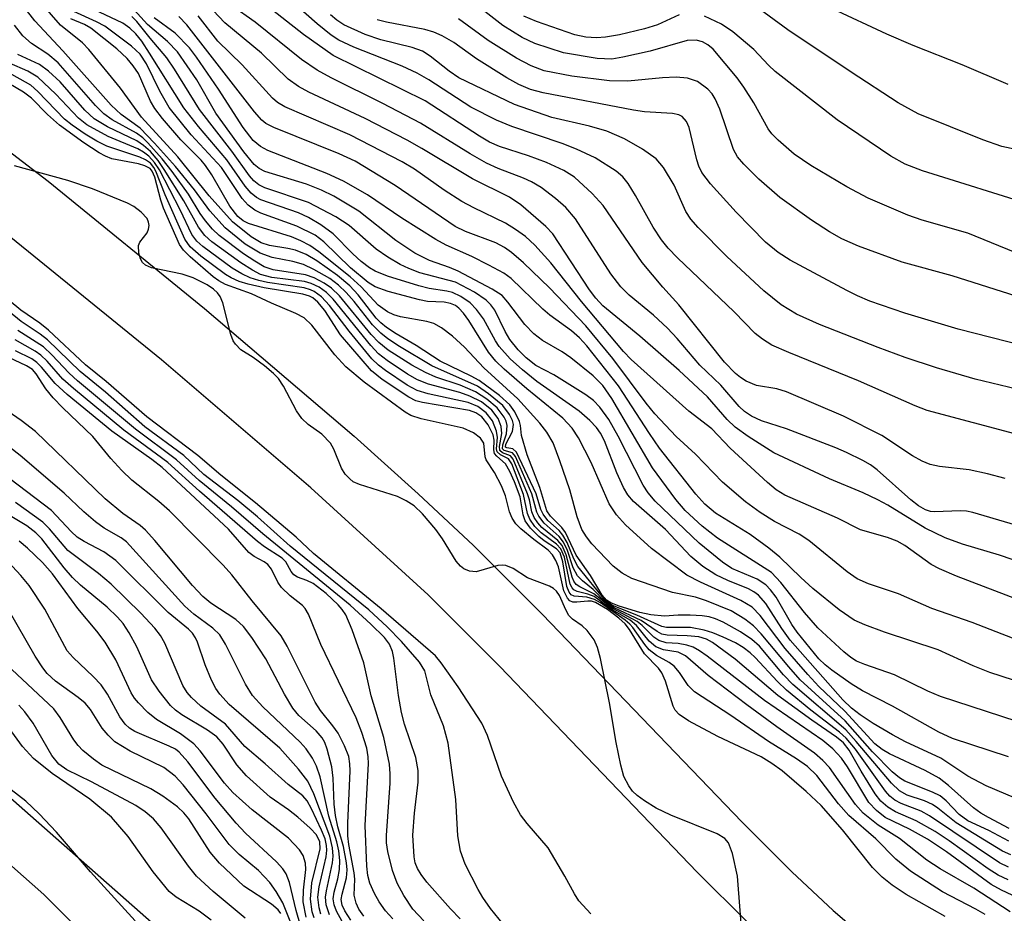
# Model space of a CAD drawing. Units: inches. Extents: x 1243762 to 1249762, y 477457 to 481457.
# Drawn here: x 1246449 to 1246571, y 479575 to 479686 of the extents above; entities that cross this region are included whole.
import ezdxf

# ---------------------------------------------------------------- set-up
doc = ezdxf.new("R2010")
doc.units = ezdxf.units.IN
doc.header["$MEASUREMENT"] = 0
for name, color, linetype in [('NTRL-Trees', 3, 'Continuous'), ('TRANS-Non Street Sidewalk', 7, 'Continuous'), ('Undefined', 1, 'Continuous')]:
    doc.layers.add(name, color=color, linetype=linetype)

msp = doc.modelspace()

# ---------------------------------------------------------------- linework, layer by layer
at = {"layer": 'NTRL-Trees'}
msp.add_lwpolyline([(1246842.18, 479297.72), (1246816.3, 479315.92), (1246810.38, 479320.09), (1246738.25, 479358.97), (1246685.23, 479380.28), (1246683.13, 479381.13), (1246618.5, 479416.87), (1246578.5, 479452.31), (1246546.25, 479488.28), (1246490.75, 479547.56), (1246476.35, 479564.37), (1246408.24, 479624.39), (1246387.73, 479638.73), (1246377.25, 479646.06), (1246321.13, 479679.94), (1246272.5, 479703.47), (1246227.25, 479734.09), (1246168.63, 479775.53)], dxfattribs=at)
at = {"layer": 'TRANS-Non Street Sidewalk'}
for points in [[(1246289.94, 479769.17), (1246344.01, 479738.74), (1246363.44, 479727.41), (1246379.4, 479717.35), (1246399.13, 479704.35), (1246419.13, 479690.71), (1246435.87, 479678.83), (1246452.37, 479666.21), (1246471.76, 479650.44), (1246490.31, 479634.56), (1246498.26, 479627.43), (1246505.13, 479621.01), (1246513.69, 479612.43), (1246538.42, 479586.69), (1246544.64, 479580.5), (1246549.73, 479575.69), (1246558.23, 479568.48), (1246569.6, 479559.63), (1246582.25, 479550.29)], [(1246577.37, 479543.54), (1246564.39, 479553.13), (1246552.72, 479562.22), (1246544.24, 479569.43), (1246539.12, 479574.24), (1246532.89, 479580.46), (1246508.38, 479605.98), (1246499.49, 479614.89), (1246484.95, 479628.17), (1246466.42, 479644.04), (1246447.06, 479659.79), (1246430.87, 479672.17), (1246414.42, 479683.85), (1246394.43, 479697.48), (1246375.02, 479710.27), (1246359.04, 479720.34), (1246339.61, 479731.68), (1246285.18, 479762.32)]]:
    msp.add_lwpolyline(points, dxfattribs=at)
at = {"layer": 'Undefined'}
for points, elevation in [([(1246578.73, 479616.96), (1246570.37, 479619.82), (1246565.78, 479621.17), (1246563.66, 479621.95), (1246561.16, 479623.14), (1246556.53, 479626), (1246555.27, 479626.69), (1246553.48, 479627.53), (1246549.3, 479629.28), (1246542.38, 479632.5), (1246539.21, 479634.52), (1246537.57, 479635.7), (1246536.58, 479636.66), (1246534.16, 479639.44), (1246530.64, 479642.73), (1246525.75, 479646.98), (1246521.18, 479650.75), (1246520.32, 479651.69), (1246519.53, 479652.74), (1246514.99, 479659.69), (1246514.09, 479660.62), (1246510.99, 479663.29), (1246509.58, 479664.23), (1246505.01, 479666.5), (1246498.73, 479670.29), (1246496.88, 479671.33), (1246491.7, 479674), (1246484.7, 479677.28), (1246483.42, 479677.96), (1246482.14, 479678.9), (1246478.81, 479682.1), (1246474.29, 479685.9), (1246466.5, 479694.14)], 184), ([(1246572.9, 479634.69), (1246561.39, 479637.77), (1246559.91, 479638.35), (1246552.89, 479641.44), (1246544.24, 479644.95), (1246542.14, 479645.89), (1246540.98, 479646.6), (1246540.09, 479647.33), (1246537.48, 479650), (1246530.45, 479656.72), (1246529.27, 479657.93), (1246528.46, 479658.93), (1246527.4, 479660.52), (1246525.22, 479664.46), (1246524.33, 479665.93), (1246523.64, 479666.76), (1246522.82, 479667.45), (1246520.22, 479669.12), (1246517.91, 479670.22), (1246516.12, 479670.92), (1246509.88, 479673.01), (1246507.97, 479673.8), (1246504.78, 479675.43), (1246499.58, 479678.81), (1246498.15, 479679.64), (1246496.3, 479680.5), (1246490.3, 479682.84), (1246488.43, 479683.72), (1246487.47, 479684.36), (1246485.73, 479685.75), (1246480.22, 479690.64)], 190), ([(1246571.77, 479582.6), (1246570.75, 479583.08), (1246565.02, 479586.57), (1246562.73, 479588.42), (1246562.07, 479588.86), (1246561.06, 479589.31), (1246558.94, 479590.02), (1246557.97, 479590.54), (1246557, 479591.49), (1246552.62, 479596.68), (1246551.3, 479598.12), (1246544.74, 479603.75), (1246543.6, 479604.94), (1246540.6, 479608.51), (1246539.66, 479609.34), (1246538.25, 479610.28), (1246536.12, 479611.51), (1246535.16, 479611.91), (1246534.35, 479612.14), (1246533.49, 479612.28), (1246532.01, 479612.38), (1246530.53, 479612.38), (1246528.82, 479612.25), (1246527.12, 479612.41), (1246525.78, 479612.7), (1246523.18, 479613.49), (1246522.17, 479613.89), (1246521.64, 479614.24), (1246521.11, 479614.85), (1246519.66, 479617.28), (1246517.88, 479619.8), (1246516.56, 479622.63), (1246516.09, 479623.23), (1246514.68, 479624.66), (1246514.23, 479625.31), (1246513.35, 479628.22), (1246511.8, 479632.25), (1246511.1, 479634.65), (1246510.97, 479635.89), (1246510.83, 479636.38), (1246510.25, 479637.58), (1246509.63, 479638.47), (1246508.37, 479639.61), (1246505.83, 479641.48), (1246504.84, 479642.03), (1246501, 479643.87), (1246498.03, 479645.82), (1246495.55, 479647.27), (1246494.32, 479648.08), (1246493.64, 479648.63), (1246493.06, 479649.24), (1246490.82, 479652.14), (1246489.79, 479653.23), (1246488.24, 479654.54), (1246485.68, 479656.33), (1246484.35, 479657.13), (1246483.05, 479657.65), (1246482.11, 479657.89), (1246479.81, 479658.26), (1246478.77, 479658.57), (1246477.55, 479659.33), (1246475.25, 479661.2), (1246472.33, 479664.41), (1246468.44, 479669.24), (1246463.93, 479674.18), (1246461.33, 479677.77), (1246457.42, 479682.57), (1246456.61, 479683.4), (1246453.91, 479685.6), (1246451.66, 479688.14)], 166), ([(1246574.69, 479588.65), (1246568.72, 479591.16), (1246566.44, 479592.36), (1246563.09, 479594.6), (1246558.73, 479596.64), (1246557.12, 479597.49), (1246554.72, 479598.9), (1246553.08, 479600), (1246552.04, 479600.81), (1246550.96, 479601.86), (1246544.42, 479609.24), (1246543.36, 479610.7), (1246541.38, 479613.82), (1246540.5, 479614.84), (1246539.92, 479615.27), (1246539.23, 479615.63), (1246536.68, 479616.66), (1246535.2, 479617.36), (1246533.58, 479618.39), (1246532.1, 479619.65), (1246528.94, 479622.98), (1246524.96, 479626.47), (1246524.28, 479627.31), (1246523.73, 479628.22), (1246522.93, 479630.03), (1246521.39, 479633.98), (1246520.89, 479634.97), (1246520.4, 479635.67), (1246519.58, 479636.51), (1246518.24, 479637.67), (1246512.99, 479641.37), (1246511.2, 479642.81), (1246509.68, 479644.18), (1246508.31, 479645.69), (1246507.84, 479646.42), (1246506.38, 479649.16), (1246505.5, 479650.32), (1246504.7, 479651.14), (1246503.54, 479651.93), (1246502.54, 479652.41), (1246501.84, 479652.59), (1246499.64, 479652.91), (1246498.33, 479653.22), (1246494.47, 479654.43), (1246492.92, 479655.06), (1246492.23, 479655.47), (1246491.19, 479656.27), (1246490.14, 479657.22), (1246487.7, 479659.68), (1246486.18, 479660.8), (1246484.65, 479661.71), (1246483.42, 479662.31), (1246478.74, 479663.92), (1246478.22, 479664.2), (1246477.53, 479664.74), (1246476.8, 479665.62), (1246474.52, 479668.86), (1246471.02, 479673.01), (1246469.21, 479675.35), (1246464.95, 479682.13), (1246463.97, 479683.6), (1246463.24, 479684.52), (1246462.48, 479685.23), (1246461.63, 479685.84), (1246456.64, 479688.18)], 172), ([(1246572.57, 479599.18), (1246563.06, 479602.26), (1246561.49, 479602.92), (1246557.36, 479604.94), (1246553.68, 479606.22), (1246552.66, 479606.66), (1246551.95, 479607.1), (1246551.06, 479607.82), (1246547.84, 479610.79), (1246546.18, 479612.7), (1246543.25, 479616.43), (1246542.1, 479617.66), (1246535.41, 479621.92), (1246533.49, 479623.4), (1246531.37, 479625.34), (1246530.24, 479626.7), (1246527.33, 479630.66), (1246522.31, 479639.24), (1246521.17, 479640.88), (1246519.98, 479642.05), (1246517.22, 479644.3), (1246516.12, 479645.04), (1246513.67, 479646.45), (1246512.61, 479647.26), (1246511.49, 479648.45), (1246509.4, 479651.21), (1246508.67, 479652.02), (1246507.45, 479652.83), (1246503.23, 479655.05), (1246502.17, 479655.51), (1246499.67, 479656.39), (1246497.87, 479657.28), (1246495.49, 479658.88), (1246490.92, 479662.51), (1246487.8, 479664.38), (1246486.27, 479665.13), (1246484.42, 479665.86), (1246479.25, 479667.44), (1246478.54, 479667.8), (1246477.94, 479668.29), (1246476.64, 479669.86), (1246473.17, 479674.68), (1246470.8, 479678.81), (1246468.4, 479682.28), (1246467.15, 479683.58), (1246464.7, 479685.66), (1246461.78, 479688.92)], 176), ([(1246576.35, 479622.39), (1246567.09, 479625.12), (1246566.28, 479625.28), (1246565.49, 479625.32), (1246562.36, 479625.17), (1246561.84, 479625.24), (1246561.19, 479625.44), (1246560.33, 479625.95), (1246559.39, 479626.69), (1246555.21, 479630.39), (1246554.36, 479631), (1246553.42, 479631.57), (1246551.41, 479632.57), (1246550.07, 479633.14), (1246543.95, 479635.47), (1246540.87, 479636.5), (1246539.63, 479637.07), (1246538.74, 479637.65), (1246538.09, 479638.25), (1246535.8, 479640.9), (1246533.19, 479643.39), (1246530.41, 479646.69), (1246529.18, 479647.97), (1246527.44, 479649.61), (1246524.44, 479652.09), (1246523.41, 479653.12), (1246522.17, 479654.73), (1246517.8, 479661.57), (1246516.57, 479662.97), (1246515.32, 479664.06), (1246513.51, 479665.43), (1246512.33, 479666.16), (1246511.33, 479666.62), (1246508.2, 479667.8), (1246506.76, 479668.46), (1246504.73, 479669.61), (1246498.57, 479673.44), (1246493.89, 479675.87), (1246487.48, 479679.06), (1246485.75, 479680.01), (1246483.81, 479681.34), (1246478.05, 479685.97), (1246475.12, 479688.03)], 186), ([(1246571.09, 479629.31), (1246568.91, 479629.92), (1246566.63, 479630.39), (1246562.92, 479630.81), (1246561.77, 479631.05), (1246560.78, 479631.47), (1246559.59, 479632.14), (1246555.77, 479634.65), (1246551.03, 479637.05), (1246543.97, 479640.09), (1246542.75, 479640.44), (1246540.22, 479640.85), (1246538.96, 479641.4), (1246538.26, 479641.84), (1246537.63, 479642.35), (1246536.28, 479643.76), (1246530.6, 479650.89), (1246528.6, 479653.09), (1246526.05, 479656.15), (1246521.23, 479663.22), (1246519.86, 479664.7), (1246517.66, 479666.72), (1246516.33, 479667.56), (1246514.2, 479668.53), (1246511.95, 479669.36), (1246508.37, 479670.53), (1246507.11, 479671.07), (1246505.88, 479671.8), (1246499.15, 479676.21), (1246487.74, 479681.84), (1246484.05, 479684.45), (1246479.25, 479688.18)], 188), ([(1246572.33, 479657.37), (1246566.45, 479659.77), (1246560.79, 479661.39), (1246559, 479661.99), (1246554.09, 479664.13), (1246551.46, 479665.54), (1246546.98, 479668.16), (1246544.92, 479669.59), (1246542.91, 479671.32), (1246542.15, 479672.09), (1246541.67, 479672.72), (1246539.89, 479675.93), (1246538.68, 479677.88), (1246537.85, 479679.05), (1246534.85, 479682.61), (1246534.22, 479683.15), (1246533.53, 479683.54), (1246532.75, 479683.73), (1246531.62, 479683.67), (1246527.06, 479682.38), (1246523.67, 479681.6), (1246522.31, 479681.39), (1246520.45, 479681.47), (1246516.31, 479682.15), (1246512.73, 479683.32), (1246511.18, 479684.04), (1246508.78, 479685.54), (1246504.67, 479688.76)], 198), ([(1246572.8, 479670.08), (1246570.66, 479670.53), (1246568.3, 479671.35), (1246560.28, 479674.6), (1246557.82, 479675.93), (1246551.96, 479679.75), (1246544.11, 479685.03), (1246539.5, 479688.39)], 202), ([(1246571.49, 479581.1), (1246570.37, 479581.64), (1246561.69, 479587.47), (1246560.65, 479588.03), (1246558.18, 479588.97), (1246557.38, 479589.42), (1246556.79, 479589.9), (1246556.24, 479590.51), (1246552.52, 479595.75), (1246551.36, 479597.11), (1246550.53, 479597.85), (1246546.97, 479600.58), (1246543.97, 479603.04), (1246542.84, 479604.12), (1246540.09, 479607.1), (1246539.46, 479607.7), (1246538.57, 479608.36), (1246537.63, 479608.91), (1246536.12, 479609.63), (1246534.84, 479610.17), (1246533.74, 479610.51), (1246532.05, 479610.83), (1246529.09, 479610.83), (1246528.5, 479610.94), (1246525.38, 479612.38), (1246522.39, 479613.58), (1246521.49, 479614.18), (1246518.09, 479618.41), (1246517.58, 479619.35), (1246516.75, 479621.4), (1246516.23, 479622.3), (1246515.74, 479622.86), (1246514.36, 479624.13), (1246513.76, 479624.89), (1246513.49, 479625.49), (1246512.89, 479627.43), (1246510.47, 479632.61), (1246510.01, 479632.99), (1246509.26, 479633.11), (1246509.09, 479633.22), (1246509.14, 479633.57), (1246509.96, 479635.15), (1246510.08, 479636.01), (1246509.96, 479636.52), (1246509.61, 479637.26), (1246508.77, 479638.38), (1246507.01, 479639.82), (1246505.61, 479640.78), (1246499.98, 479643.31), (1246495.94, 479645.71), (1246494.51, 479646.66), (1246493.63, 479647.35), (1246492.6, 479648.39), (1246490.31, 479651.31), (1246489.33, 479652.43), (1246488.38, 479653.32), (1246487.3, 479654.13), (1246485.33, 479655.28), (1246484.06, 479655.88), (1246482.7, 479656.27), (1246480.17, 479656.77), (1246478.65, 479657.3), (1246476.81, 479658.42), (1246474.31, 479660.44), (1246472.4, 479662.55), (1246470.51, 479665.14), (1246468.15, 479668.05), (1246465.56, 479670.96), (1246463.77, 479672.8), (1246461.44, 479674.51), (1246460.16, 479675.67), (1246454.19, 479682.39), (1246450.72, 479686.14), (1246449.39, 479687.83)], 164), ([(1246571.58, 479585.9), (1246569.01, 479587.24), (1246568.06, 479587.8), (1246567.15, 479588.46), (1246564.06, 479591.24), (1246562.89, 479592.12), (1246561.15, 479593.09), (1246556.75, 479595.13), (1246555.82, 479595.69), (1246554.91, 479596.4), (1246551.18, 479600.43), (1246547.99, 479603.51), (1246546.6, 479604.98), (1246543.8, 479608.24), (1246540.68, 479612.34), (1246539.69, 479613.34), (1246538.28, 479614.19), (1246533.28, 479616.44), (1246531.58, 479617.33), (1246527.23, 479620.64), (1246524, 479623.57), (1246522.87, 479624.81), (1246521.96, 479626.16), (1246519.73, 479631.31), (1246518.14, 479634.39), (1246517.37, 479635.59), (1246516.21, 479636.8), (1246511.74, 479640.46), (1246508.93, 479642.9), (1246507.9, 479643.89), (1246507.01, 479645.02), (1246504.56, 479648.92), (1246503.88, 479649.85), (1246503.31, 479650.47), (1246502.9, 479650.78), (1246502.29, 479651.06), (1246501.51, 479651.19), (1246499.42, 479651.31), (1246498.43, 479651.48), (1246494.54, 479652.53), (1246492.93, 479653.1), (1246492.06, 479653.65), (1246489.86, 479655.48), (1246486.56, 479658.69), (1246485.47, 479659.52), (1246483.2, 479660.66), (1246478.73, 479662.24), (1246478.02, 479662.61), (1246477.19, 479663.24), (1246476.45, 479664.08), (1246473.85, 479667.91), (1246470.12, 479671.97), (1246467.37, 479675.38), (1246466.2, 479677.39), (1246464.58, 479680.81), (1246463.79, 479681.98), (1246462.7, 479682.97), (1246459.38, 479685.46), (1246458.37, 479686.02), (1246455.55, 479687.27)], 170), ([(1246571.5, 479594.77), (1246564.55, 479597.04), (1246562.85, 479597.85), (1246557.1, 479601.07), (1246553.4, 479602.99), (1246551.98, 479603.85), (1246549.58, 479605.53), (1246548.75, 479606.19), (1246547.99, 479606.95), (1246545.28, 479610.27), (1246544.64, 479611.22), (1246542.69, 479614.58), (1246541.98, 479615.51), (1246541.38, 479616.14), (1246540.34, 479616.83), (1246537.19, 479618.16), (1246536.03, 479618.94), (1246533.13, 479621.31), (1246527.68, 479626.53), (1246526.8, 479627.54), (1246526.17, 479628.51), (1246523.08, 479634.59), (1246521.9, 479636.63), (1246520.82, 479638.17), (1246520, 479639), (1246519.07, 479639.7), (1246515.11, 479642.17), (1246512.87, 479643.36), (1246511.68, 479644.28), (1246510.69, 479645.29), (1246509.63, 479646.59), (1246509.05, 479647.55), (1246507.77, 479650.21), (1246507.28, 479650.88), (1246506.7, 479651.46), (1246505.24, 479652.44), (1246502.88, 479653.68), (1246498.48, 479654.87), (1246497.12, 479655.37), (1246496.04, 479655.87), (1246494.52, 479656.79), (1246493.05, 479657.8), (1246489.69, 479660.73), (1246488.05, 479661.82), (1246484.68, 479663.6), (1246479.25, 479665.41), (1246478.48, 479665.77), (1246477.87, 479666.26), (1246477.33, 479666.89), (1246475.13, 479669.95), (1246471.15, 479675.13), (1246468.05, 479680.12), (1246467.08, 479681.55), (1246465, 479683.97), (1246463.36, 479686.04), (1246462.76, 479686.67)], 174), ([(1246582.19, 479605.54), (1246567, 479611.46), (1246562, 479613.17), (1246557.86, 479615.02), (1246554.14, 479616.26), (1246552.72, 479616.89), (1246551.47, 479617.74), (1246546.73, 479621.61), (1246545.52, 479622.42), (1246542.46, 479624), (1246540.71, 479625.09), (1246538.88, 479626.44), (1246536, 479628.85), (1246532.69, 479632.33), (1246530.28, 479634.54), (1246527.61, 479637.35), (1246526.53, 479638.69), (1246522.42, 479644.23), (1246519.05, 479648.26), (1246514.54, 479652.98), (1246511.34, 479656.11), (1246509.85, 479657.36), (1246508.96, 479657.99), (1246507.88, 479658.58), (1246504.15, 479660), (1246502.84, 479660.61), (1246495.42, 479665.7), (1246490.43, 479668.71), (1246488.45, 479669.62), (1246480.37, 479672.88), (1246479.37, 479673.4), (1246478.86, 479673.81), (1246477.98, 479674.82), (1246469.56, 479685.63), (1246468.57, 479686.67)], 180), ([(1246573.14, 479614.1), (1246565.06, 479617.2), (1246562.94, 479618.1), (1246561.92, 479618.63), (1246558.64, 479620.99), (1246557.7, 479621.54), (1246556.48, 479622.02), (1246553.15, 479622.96), (1246550.27, 479624.38), (1246543.75, 479627.25), (1246542.69, 479627.92), (1246541.6, 479628.83), (1246536.95, 479633.09), (1246534.69, 479635.5), (1246531.84, 479637.67), (1246524.69, 479644.08), (1246523.75, 479645.08), (1246518.52, 479651.28), (1246514.72, 479656.09), (1246512.75, 479658.3), (1246511.57, 479659.37), (1246510.36, 479660.24), (1246509.11, 479661), (1246505.16, 479662.91), (1246503.7, 479663.71), (1246501.51, 479665.11), (1246497.83, 479667.7), (1246496.27, 479668.62), (1246489.8, 479671.97), (1246481.72, 479675.47), (1246480.83, 479676.01), (1246480.21, 479676.54), (1246476.44, 479680.65), (1246473.4, 479683.62), (1246470.99, 479686.73)], 182), ([(1246573.57, 479640.16), (1246567.37, 479641.66), (1246562.58, 479643.04), (1246558.68, 479644.33), (1246555.32, 479645.57), (1246548.04, 479648.42), (1246545.2, 479649.73), (1246543.29, 479650.89), (1246541.14, 479652.61), (1246536.55, 479656.88), (1246533, 479660.47), (1246532.09, 479661.52), (1246531.48, 479662.45), (1246530.03, 479665.75), (1246528.69, 479667.93), (1246527.77, 479669), (1246526.11, 479670.18), (1246523.87, 479671.5), (1246521.67, 479672.45), (1246519.52, 479673.07), (1246514.86, 479674.13), (1246510.21, 479675.76), (1246503.33, 479679.07), (1246502.09, 479679.9), (1246499.77, 479681.74), (1246498.81, 479682.35), (1246497.53, 479682.83), (1246493.65, 479683.75), (1246491.68, 479684.44), (1246489.05, 479685.62), (1246488.16, 479686.21), (1246487.38, 479686.87)], 192), ([(1246530.65, 479686.89), (1246527.97, 479685.65), (1246526.36, 479685.12), (1246523.26, 479684.39), (1246521.51, 479684.1), (1246520.37, 479684.01), (1246519.06, 479684.1), (1246517.69, 479684.41), (1246512.94, 479686.04), (1246511.38, 479686.72)], 200), ([(1246574.85, 479663.12), (1246560.83, 479667.51), (1246558.66, 479668.32), (1246556.92, 479669.32), (1246550.23, 479673.86), (1246542.56, 479679.83), (1246541.73, 479680.61), (1246539.91, 479682.56), (1246537.3, 479684.75), (1246535.9, 479685.72), (1246533.8, 479686.69)], 200), ([(1246571.47, 479678.22), (1246565.75, 479680.68), (1246559.69, 479683.06), (1246556.41, 479684.47), (1246549.67, 479687.63)], 204), ([(1246571.46, 479579.5), (1246570.23, 479580.08), (1246568.99, 479580.87), (1246564.13, 479584.37), (1246562.4, 479585.53), (1246560.05, 479586.84), (1246557.46, 479587.94), (1246556.53, 479588.51), (1246555.67, 479589.27), (1246554.95, 479590.19), (1246553.23, 479592.98), (1246551.75, 479595.59), (1246551.04, 479596.51), (1246550.17, 479597.23), (1246547.11, 479599.31), (1246542.9, 479602.41), (1246537.57, 479606.88), (1246534.77, 479608.97), (1246534.02, 479609.38), (1246533.07, 479609.66), (1246531.64, 479609.8), (1246529.16, 479609.86), (1246528.48, 479610.01), (1246527.9, 479610.33), (1246525.94, 479611.71), (1246522.59, 479613.28), (1246521.52, 479613.98), (1246519.97, 479615.53), (1246518.64, 479616.63), (1246518.05, 479617.25), (1246517.51, 479618.22), (1246516.81, 479620.37), (1246516.31, 479621.41), (1246515.74, 479622.14), (1246513.88, 479623.79), (1246513.22, 479624.66), (1246513, 479625.15), (1246512.37, 479627.41), (1246510.33, 479632.06), (1246509.96, 479632.51), (1246508.95, 479632.81), (1246508.74, 479633), (1246508.75, 479633.5), (1246509.24, 479634.87), (1246509.3, 479635.9), (1246509.17, 479636.42), (1246508.94, 479636.94), (1246508.08, 479638.09), (1246506.79, 479639.16), (1246505.37, 479640.08), (1246503.47, 479640.9), (1246500.45, 479641.92), (1246499.17, 479642.46), (1246497.47, 479643.38), (1246494.56, 479645.25), (1246493.4, 479646.19), (1246492.45, 479647.18), (1246488.52, 479652.01), (1246487.53, 479652.93), (1246486.61, 479653.58), (1246485.35, 479654.24), (1246484.28, 479654.62), (1246480.29, 479655.24), (1246479.16, 479655.61), (1246477.99, 479656.28), (1246476.61, 479657.19), (1246473.59, 479659.47), (1246472.75, 479660.27), (1246471.87, 479661.32), (1246471.23, 479662.22), (1246469.79, 479664.6), (1246467.73, 479667.44), (1246466.51, 479669.02), (1246464.74, 479671), (1246464.11, 479671.61), (1246463.33, 479672.2), (1246460.31, 479673.85), (1246459.25, 479674.59), (1246458.23, 479675.63), (1246453.61, 479680.91), (1246452.31, 479682), (1246450.28, 479683.32), (1246449.21, 479684.28), (1246448.18, 479685.6)], 162), ([(1246571.55, 479584.31), (1246569.05, 479585.62), (1246566.47, 479586.84), (1246565.38, 479587.61), (1246563.78, 479589.31), (1246563.04, 479589.92), (1246562.08, 479590.41), (1246558.65, 479591.76), (1246557.96, 479592.18), (1246557.08, 479592.9), (1246554.62, 479595.39), (1246551.23, 479599.24), (1246545.67, 479604.35), (1246544.23, 479605.96), (1246540.83, 479610.06), (1246539.87, 479611.02), (1246538.8, 479611.87), (1246537.11, 479612.9), (1246534.04, 479614.15), (1246532.66, 479614.59), (1246529.82, 479615.19), (1246524.77, 479616.91), (1246523.56, 479617.56), (1246522.46, 479618.44), (1246519.79, 479621.21), (1246519.13, 479622.08), (1246518.58, 479623.01), (1246517.97, 479624.55), (1246517.1, 479627.92), (1246515.85, 479631.53), (1246515, 479633.75), (1246514.24, 479635.08), (1246513.34, 479636.19), (1246510.61, 479639.2), (1246506.42, 479643.07), (1246504.02, 479645.63), (1246502.53, 479646.99), (1246501.17, 479648.02), (1246500.2, 479648.57), (1246499.36, 479648.81), (1246496.06, 479649.37), (1246495.24, 479649.62), (1246494.47, 479650), (1246493.31, 479650.83), (1246491.19, 479653.12), (1246489.83, 479654.37), (1246485.95, 479657.45), (1246484.84, 479658.23), (1246483.72, 479658.84), (1246482.56, 479659.31), (1246477.23, 479660.96), (1246476.56, 479661.31), (1246475.91, 479661.83), (1246474.92, 479663.11), (1246472.65, 479667), (1246471.89, 479668.16), (1246471.33, 479668.82), (1246468.81, 479671.34), (1246466.54, 479673.99), (1246465.58, 479675.23), (1246465.04, 479676.17), (1246463.55, 479679.58), (1246462.9, 479680.54), (1246462.17, 479681.44), (1246460.9, 479682.66), (1246457.64, 479685.22), (1246456.89, 479685.68), (1246455.16, 479686.39)], 168), ([(1246576.46, 479602.87), (1246569.18, 479605.24), (1246567.1, 479606.09), (1246562.77, 479608.04), (1246556.1, 479610.25), (1246553.66, 479611.17), (1246552.34, 479611.76), (1246550.51, 479613.03), (1246547.24, 479615.68), (1246545.74, 479617.03), (1246543.12, 479619.57), (1246541.76, 479620.69), (1246539.46, 479622.37), (1246535.17, 479625.04), (1246533.84, 479626.12), (1246532.73, 479627.36), (1246528.22, 479633.08), (1246526.95, 479634.9), (1246523.12, 479640.83), (1246519.19, 479645.78), (1246518.26, 479646.78), (1246517.29, 479647.67), (1246514.61, 479649.58), (1246513.72, 479650.33), (1246509.81, 479654.15), (1246508.88, 479654.81), (1246507.05, 479655.8), (1246504.92, 479656.87), (1246501.72, 479658.29), (1246500.45, 479658.97), (1246496.24, 479661.62), (1246491.96, 479664.54), (1246488.99, 479666.22), (1246486.92, 479667.19), (1246479.63, 479670.05), (1246478.71, 479670.52), (1246477.8, 479671.26), (1246476.54, 479672.9), (1246473.51, 479677.65), (1246470.78, 479681.61), (1246469.89, 479682.77), (1246468.13, 479684.58), (1246465.53, 479686.49)], 178), ([(1246573.37, 479645.81), (1246565.26, 479647.87), (1246558.65, 479649.86), (1246554.28, 479651.33), (1246552.75, 479651.99), (1246551.44, 479652.64), (1246544.4, 479656.44), (1246542.91, 479657.37), (1246541.37, 479658.67), (1246537.72, 479662.37), (1246534.51, 479665.91), (1246533.46, 479667.32), (1246533.09, 479668.09), (1246532.83, 479668.89), (1246531.9, 479672.89), (1246531.57, 479673.65), (1246531, 479674.26), (1246530.59, 479674.46), (1246529.83, 479674.63), (1246526.35, 479674.85), (1246524.96, 479675.03), (1246513.77, 479677.19), (1246512.2, 479677.59), (1246510.75, 479678.21), (1246509.25, 479679.05), (1246505.49, 479681.43), (1246502.7, 479683.43), (1246501.23, 479684.25), (1246500.19, 479684.71), (1246499.1, 479685.05), (1246494.34, 479685.96), (1246493.19, 479686.27)], 194), ([(1246572.47, 479651.96), (1246564.53, 479654.47), (1246558.3, 479656.17), (1246552.9, 479658.15), (1246550.82, 479659.09), (1246549.31, 479659.95), (1246547.07, 479661.38), (1246543.15, 479664.2), (1246540.53, 479666.46), (1246538.65, 479668.32), (1246537.9, 479669.23), (1246537.39, 479670.16), (1246535.68, 479675.15), (1246535.12, 479676.46), (1246534.72, 479677.06), (1246534.2, 479677.64), (1246532.92, 479678.58), (1246531.67, 479679), (1246530.28, 479679.12), (1246528.58, 479679.04), (1246524.27, 479678.62), (1246522.01, 479678.67), (1246517.32, 479679.27), (1246513.9, 479679.94), (1246512.27, 479680.53), (1246510.47, 479681.51), (1246506.96, 479683.7), (1246503.27, 479686.37)], 196), ([(1246573.26, 479576.97), (1246570.63, 479578.21), (1246569.35, 479578.93), (1246563.79, 479583), (1246561.47, 479584.54), (1246559.2, 479585.82), (1246556.18, 479587.25), (1246555.11, 479588.1), (1246554.17, 479589.1), (1246551.53, 479593.52), (1246550.77, 479594.61), (1246549.72, 479595.76), (1246548.47, 479596.79), (1246541.21, 479601.75), (1246534.13, 479607.29), (1246533.18, 479607.95), (1246532.4, 479608.37), (1246531.61, 479608.64), (1246530.52, 479608.83), (1246529.02, 479608.93), (1246528.13, 479609.21), (1246527.5, 479609.64), (1246526.06, 479611.07), (1246525.42, 479611.57), (1246522.34, 479613.23), (1246520.04, 479615.01), (1246518.3, 479615.88), (1246517.87, 479616.18), (1246517.56, 479616.58), (1246517.35, 479617.07), (1246516.64, 479619.84), (1246516.11, 479621.01), (1246515.58, 479621.62), (1246513.62, 479623.25), (1246513.09, 479623.84), (1246512.65, 479624.47), (1246512.38, 479625.19), (1246512.08, 479626.66), (1246511.84, 479627.42), (1246510.04, 479631.73), (1246509.73, 479632.13), (1246508.74, 479632.51), (1246508.4, 479632.81), (1246508.35, 479633.28), (1246508.65, 479634.91), (1246508.56, 479635.76), (1246508.17, 479636.77), (1246507.39, 479637.8), (1246506.12, 479638.82), (1246504.69, 479639.55), (1246503.42, 479639.99), (1246499.56, 479641.02), (1246498.2, 479641.58), (1246496.96, 479642.28), (1246494.41, 479643.97), (1246493.36, 479644.8), (1246492.39, 479645.82), (1246487.71, 479651.59), (1246486.89, 479652.4), (1246485.98, 479653.06), (1246485, 479653.53), (1246484.17, 479653.77), (1246480.11, 479654.29), (1246478.7, 479654.66), (1246477.7, 479655.17), (1246476.26, 479656.08), (1246472.67, 479658.7), (1246471.79, 479659.5), (1246471, 479660.5), (1246469.21, 479663.79), (1246466.77, 479667.68), (1246465.99, 479668.79), (1246465.04, 479669.9), (1246464.21, 479670.66), (1246463.36, 479671.23), (1246459.73, 479672.97), (1246458.06, 479673.97), (1246456.91, 479675.02), (1246453.86, 479678.56), (1246452.42, 479679.89), (1246451.28, 479680.7), (1246448.6, 479681.93)], 160), ([(1246571.72, 479575.56), (1246567.2, 479578.48), (1246563.01, 479580.89), (1246561.35, 479581.94), (1246557.96, 479584.66), (1246555.32, 479586.31), (1246553.48, 479587.8), (1246552.53, 479588.88), (1246549.28, 479593.46), (1246548.47, 479594.33), (1246547.44, 479595.22), (1246542.74, 479598.5), (1246539.02, 479601.22), (1246534.23, 479604.86), (1246531.41, 479607.31), (1246530.5, 479607.77), (1246528.72, 479608.04), (1246527.75, 479608.44), (1246526.94, 479609.14), (1246525.35, 479611.07), (1246524.55, 479611.72), (1246522.42, 479612.99), (1246520.08, 479614.66), (1246519.3, 479614.97), (1246517.98, 479615.31), (1246517.58, 479615.5), (1246517.35, 479615.75), (1246517.13, 479616.21), (1246516.4, 479619.57), (1246515.96, 479620.59), (1246515.41, 479621.17), (1246513.52, 479622.58), (1246512.74, 479623.38), (1246512.11, 479624.26), (1246511.83, 479624.98), (1246511.34, 479627.35), (1246509.87, 479631.15), (1246509.48, 479631.76), (1246508.49, 479632.25), (1246508.08, 479632.62), (1246507.99, 479633), (1246508.12, 479634.41), (1246507.99, 479635.21), (1246507.47, 479636.5), (1246506.7, 479637.49), (1246505.67, 479638.25), (1246504.46, 479638.75), (1246499.5, 479639.82), (1246498.13, 479640.26), (1246496.88, 479640.92), (1246494.22, 479642.71), (1246493.34, 479643.38), (1246492.52, 479644.17), (1246489.71, 479647.6), (1246487.28, 479650.79), (1246486.26, 479651.88), (1246485.38, 479652.53), (1246484.9, 479652.75), (1246484.11, 479652.97), (1246479.56, 479653.65), (1246478.48, 479653.9), (1246477.44, 479654.24), (1246476.41, 479654.72), (1246475.18, 479655.45), (1246471.56, 479658.11), (1246470.81, 479658.79), (1246470.2, 479659.59), (1246468.75, 479662.68), (1246466.16, 479667.64), (1246465.57, 479668.55), (1246464.87, 479669.33), (1246464.21, 479669.82), (1246463.47, 479670.23), (1246459.8, 479671.76), (1246457.18, 479673.2), (1246456.11, 479674.05), (1246453.33, 479677.02), (1246451.08, 479679.14), (1246449.83, 479679.87), (1246447.56, 479680.89)], 158), ([(1246568.62, 479575.19), (1246567.46, 479575.88), (1246563.33, 479578.02), (1246559.36, 479580.58), (1246557.54, 479582.09), (1246555.06, 479584.61), (1246551.69, 479587.49), (1246550.42, 479588.94), (1246547.74, 479592.45), (1246546.58, 479593.58), (1246545.21, 479594.54), (1246541.73, 479596.68), (1246537.06, 479599.89), (1246532.53, 479602.84), (1246531.74, 479603.62), (1246530.69, 479605.25), (1246530.01, 479606.02), (1246529.41, 479606.49), (1246527.83, 479607.34), (1246526.93, 479608.04), (1246526.38, 479608.7), (1246524.91, 479610.84), (1246524.53, 479611.26), (1246523.94, 479611.75), (1246520.89, 479613.89), (1246520.15, 479614.32), (1246519.18, 479614.59), (1246517.62, 479614.7), (1246517.24, 479614.9), (1246516.98, 479615.23), (1246516.71, 479615.91), (1246516.22, 479618.96), (1246515.86, 479620.1), (1246515.43, 479620.61), (1246513.88, 479621.57), (1246513.22, 479622.12), (1246512.22, 479623.15), (1246511.55, 479624.06), (1246511.28, 479624.83), (1246510.91, 479627.04), (1246510.23, 479628.91), (1246509.65, 479630.21), (1246509.1, 479631.15), (1246508.03, 479632.09), (1246507.75, 479632.43), (1246507.66, 479632.87), (1246507.7, 479634.07), (1246507.56, 479634.75), (1246506.95, 479635.99), (1246506.16, 479636.99), (1246505.42, 479637.48), (1246504.62, 479637.75), (1246498.82, 479638.76), (1246497.98, 479638.98), (1246497.09, 479639.4), (1246493.79, 479641.61), (1246492.48, 479642.69), (1246488.65, 479647.16), (1246486.69, 479650.18), (1246485.81, 479651.22), (1246485.21, 479651.73), (1246484.78, 479651.96), (1246483.97, 479652.19), (1246479.16, 479653), (1246477.17, 479653.46), (1246476.06, 479653.79), (1246475.07, 479654.23), (1246474.35, 479654.65), (1246471.3, 479656.93), (1246469.99, 479658.07), (1246469.33, 479659.02), (1246466.87, 479664.53), (1246465.73, 479667.45), (1246465.47, 479667.93), (1246465.05, 479668.45), (1246464.45, 479668.88), (1246463.73, 479669.21), (1246459.66, 479670.58), (1246458.41, 479671.2), (1246456.97, 479672.07), (1246455.35, 479673.18), (1246454.41, 479673.94), (1246451.1, 479677.36), (1246450.22, 479678.13), (1246447.21, 479679.84)], 156), ([(1246563.64, 479574.94), (1246558.82, 479577.69), (1246557.05, 479578.83), (1246555.81, 479579.85), (1246554.64, 479581.05), (1246550.92, 479585.72), (1246548.26, 479588.75), (1246546.38, 479590.49), (1246543.42, 479593.04), (1246542.14, 479593.97), (1246540.81, 479594.77), (1246535.46, 479597.3), (1246531.82, 479599.24), (1246530.63, 479600.03), (1246530.15, 479600.57), (1246529.9, 479601.07), (1246528.94, 479604.15), (1246528.51, 479605.21), (1246528.09, 479605.8), (1246526.34, 479607.55), (1246524.49, 479610.58), (1246523.96, 479611.27), (1246523.14, 479612), (1246521.74, 479613.05), (1246520.28, 479613.94), (1246519.77, 479614.09), (1246519.31, 479614.11), (1246517.95, 479613.97), (1246517.46, 479613.98), (1246517.07, 479614.16), (1246516.77, 479614.48), (1246516.35, 479615.39), (1246515.67, 479618.37), (1246515.34, 479619.14), (1246514.91, 479619.85), (1246514.4, 479620.41), (1246512.6, 479621.75), (1246511.01, 479623.07), (1246510.39, 479623.68), (1246509.91, 479624.39), (1246509.6, 479625.2), (1246509.1, 479627.19), (1246508.62, 479628.42), (1246507.74, 479630.08), (1246506.69, 479631.63), (1246506.58, 479632.03), (1246506.4, 479633.71), (1246506.01, 479634.33), (1246505.14, 479634.98), (1246503.83, 479635.59), (1246498.64, 479636.72), (1246497.37, 479637.15), (1246496.65, 479637.54), (1246491.55, 479641.27), (1246489.3, 479643.18), (1246487.93, 479644.68), (1246485.09, 479648.34), (1246484.11, 479649.25), (1246483.1, 479649.81), (1246480.06, 479651.08), (1246477.6, 479652.25), (1246474.36, 479653.4), (1246473.52, 479653.86), (1246472.83, 479654.36), (1246469.96, 479656.83), (1246469.16, 479657.67), (1246468.65, 479658.36), (1246466.69, 479662.87), (1246466.34, 479663.89), (1246465.58, 479666.73), (1246465.25, 479667.48), (1246465, 479667.78), (1246464.36, 479668.15), (1246463.58, 479668.39), (1246460.28, 479669.02), (1246459.46, 479669.33), (1246458.71, 479669.73), (1246456.79, 479670.98), (1246453.78, 479673.17), (1246452.3, 479674.49), (1246450.28, 479676.51), (1246449.31, 479677.29), (1246446.33, 479679)], 154), ([(1246538.52, 479572), (1246537.9, 479579.95), (1246537.26, 479582.78), (1246536.78, 479584.09), (1246536.3, 479584.66), (1246535.37, 479585.23), (1246529.61, 479587.54), (1246527.79, 479588.42), (1246526.34, 479589.31), (1246525.43, 479589.96), (1246524.86, 479590.53), (1246524.38, 479591.17), (1246523.76, 479592.35), (1246523.39, 479593.73), (1246522.82, 479596.56), (1246521.99, 479601.49), (1246520.9, 479606.97), (1246520.53, 479608.34), (1246520.08, 479609.28), (1246519.21, 479610.45), (1246518.59, 479611.05), (1246517.4, 479611.85), (1246516.97, 479612.32), (1246516.57, 479613.03), (1246515.8, 479614.81), (1246515.42, 479615.36), (1246515.06, 479615.68), (1246514.57, 479615.94), (1246511.82, 479616.98), (1246510.03, 479618.14), (1246509.15, 479618.51), (1246508.69, 479618.58), (1246508.15, 479618.53), (1246505.44, 479617.76), (1246504.65, 479617.81), (1246503.93, 479618.1), (1246503.51, 479618.43), (1246502.98, 479619.08), (1246501.28, 479621.82), (1246500.45, 479623), (1246498.79, 479624.95), (1246497.78, 479625.93), (1246496.78, 479626.56), (1246495.7, 479627.07), (1246490.97, 479628.56), (1246490.21, 479628.93), (1246489.77, 479629.27), (1246489.2, 479629.88), (1246488.75, 479630.59), (1246487.81, 479632.98), (1246487.4, 479633.69), (1246486.33, 479634.84), (1246484.61, 479636.02), (1246483.82, 479636.77), (1246483.19, 479637.72), (1246481.56, 479640.77), (1246480.93, 479641.72), (1246480.32, 479642.35), (1246479.19, 479643.3), (1246477.78, 479644.35), (1246476.26, 479645.29), (1246475.59, 479645.98), (1246475.33, 479646.42), (1246475.04, 479647.21), (1246474.04, 479651.14), (1246473.72, 479651.91), (1246473.39, 479652.37), (1246472.88, 479652.84), (1246472.1, 479653.37), (1246470.35, 479654.23), (1246468.97, 479654.67), (1246465.17, 479655.49), (1246464.42, 479655.82), (1246464.07, 479656.15), (1246463.83, 479656.57), (1246463.61, 479657.29), (1246463.57, 479658.25), (1246463.73, 479658.67), (1246464.64, 479659.8), (1246464.82, 479660.25), (1246464.9, 479660.73), (1246464.83, 479661.15), (1246464.63, 479661.58), (1246463.91, 479662.39), (1246463, 479663.08), (1246462.22, 479663.49), (1246457.85, 479665.26), (1246454.81, 479666.33), (1246448.2, 479668.12)], 152), ([(1246509.38, 479573.32), (1246507.25, 479575.97), (1246506.27, 479577.33), (1246505.69, 479578.32), (1246504.1, 479581.47), (1246503.53, 479583.08), (1246503.17, 479584.99), (1246502.94, 479589.49), (1246502, 479596.49), (1246501.39, 479598.61), (1246499.82, 479602.49), (1246499.09, 479605.47), (1246498.41, 479606.54), (1246496.19, 479609.1), (1246494.41, 479610.92), (1246492.14, 479613.01), (1246482.37, 479620.93), (1246478.33, 479624.55), (1246475.91, 479626.61), (1246471.66, 479629.83), (1246469.18, 479632.16), (1246464.36, 479635.74), (1246459.48, 479640.02), (1246456.35, 479642.59), (1246452.28, 479646.54), (1246451.36, 479647.24), (1246449, 479648.83), (1246442.23, 479654.33)], 148), ([(1246519.69, 479575.29), (1246518.2, 479576.92), (1246517.64, 479577.77), (1246516.45, 479579.97), (1246514.4, 479583.48), (1246511.77, 479586.5), (1246510.94, 479587.59), (1246510.11, 479589.15), (1246508.62, 479592.37), (1246506.85, 479597.43), (1246506.15, 479598.97), (1246503.22, 479603.48), (1246501.12, 479606.44), (1246500.4, 479607.31), (1246493.69, 479613.13), (1246485.3, 479620), (1246483.11, 479622.06), (1246478.08, 479626.31), (1246473.8, 479629.72), (1246470.95, 479632.17), (1246464.62, 479636.96), (1246459.58, 479641.35), (1246457.01, 479643.44), (1246452.39, 479647.75), (1246451.31, 479648.59), (1246448.96, 479650.21), (1246445.53, 479653.01)], 150), ([(1246503.46, 479574.67), (1246502.28, 479575.9), (1246499.33, 479579.24), (1246498.63, 479580.17), (1246498.18, 479580.93), (1246497.91, 479581.63), (1246497.75, 479582.37), (1246497.6, 479585.06), (1246497.79, 479587.8), (1246498.28, 479591.62), (1246498.28, 479593.1), (1246497.97, 479594.71), (1246496.58, 479598.84), (1246496.18, 479600.27), (1246495.81, 479602.41), (1246495.25, 479607.03), (1246495.08, 479607.86), (1246494.71, 479608.75), (1246494.07, 479609.58), (1246492.41, 479611.24), (1246489.81, 479613.62), (1246478.99, 479622.45), (1246475.09, 479625.8), (1246471.11, 479629.09), (1246468.3, 479631.66), (1246463.19, 479635.44), (1246456.02, 479641.46), (1246454.97, 479642.41), (1246452.83, 479644.68), (1246451.78, 479645.65), (1246448.62, 479647.69)], 146), ([(1246498.98, 479574.41), (1246497.62, 479575.86), (1246496.48, 479577.56), (1246495.68, 479579.09), (1246495.07, 479580.69), (1246494.5, 479583.01), (1246494.34, 479584.11), (1246494.32, 479585.03), (1246494.8, 479591.49), (1246494.81, 479592.68), (1246494.72, 479593.87), (1246494.01, 479597.16), (1246492.44, 479602.35), (1246491.51, 479606.43), (1246490.06, 479610.53), (1246489.28, 479612.39), (1246488.85, 479613.05), (1246488.35, 479613.64), (1246486.85, 479615.04), (1246485.22, 479616.3), (1246484.46, 479616.67), (1246483.28, 479617.08), (1246482.85, 479617.38), (1246482.5, 479617.78), (1246481.84, 479618.96), (1246481.4, 479619.43), (1246479.21, 479620.86), (1246478.33, 479621.52), (1246471.12, 479627.77), (1246467.22, 479631.33), (1246461.74, 479635.32), (1246455.49, 479640.51), (1246454.19, 479641.67), (1246452.23, 479643.87), (1246451.47, 479644.62), (1246450.76, 479645.12), (1246448.25, 479646.54)], 144), ([(1246495.11, 479574.69), (1246494.22, 479575.68), (1246493.41, 479576.8), (1246492.83, 479577.81), (1246492.26, 479579.1), (1246492.01, 479580.06), (1246491.88, 479581.2), (1246491.7, 479586.26), (1246492.12, 479593.93), (1246492.07, 479594.77), (1246491.88, 479595.85), (1246491.27, 479597.79), (1246490.56, 479599.6), (1246486.18, 479608.73), (1246484.67, 479612.47), (1246484.25, 479613.17), (1246483.9, 479613.58), (1246482.38, 479614.77), (1246481.32, 479615.8), (1246480.86, 479616.47), (1246480.09, 479618.05), (1246479.61, 479618.65), (1246479.17, 479618.97), (1246477.94, 479619.66), (1246477.27, 479620.15), (1246474.75, 479623.05), (1246466.5, 479630.69), (1246465.23, 479631.67), (1246460.27, 479635.19), (1246454.74, 479639.74), (1246453.22, 479641.12), (1246451.54, 479643.16), (1246450.94, 479643.74), (1246450.33, 479644.16), (1246448.3, 479645.15)], 142), ([(1246491.51, 479575.02), (1246490.91, 479575.87), (1246490.59, 479576.6), (1246490.34, 479577.61), (1246490.39, 479579.59), (1246490.34, 479580.4), (1246489.68, 479583.89), (1246489.55, 479584.98), (1246489.53, 479586.54), (1246489.82, 479593.02), (1246489.8, 479593.91), (1246489.66, 479594.82), (1246489.14, 479596.16), (1246488.32, 479597.7), (1246487.68, 479598.62), (1246486.15, 479600.53), (1246485.49, 479601.55), (1246482, 479608.52), (1246481.26, 479609.81), (1246477.66, 479614.13), (1246475.13, 479617.37), (1246474.09, 479618.56), (1246467.4, 479625.3), (1246466.08, 479626.46), (1246462.76, 479629.13), (1246461.51, 479630.33), (1246460.14, 479631.81), (1246457.91, 479634.53), (1246454.18, 479638.08), (1246452.98, 479639.34), (1246452.08, 479640.46), (1246450.88, 479642.33), (1246450.4, 479642.85), (1246449.67, 479643.3), (1246447.47, 479644.33)], 140), ([(1246489.9, 479574.51), (1246489.18, 479575.65), (1246488.85, 479576.36), (1246488.73, 479577.07), (1246488.82, 479577.74), (1246489.37, 479579.76), (1246489.44, 479580.76), (1246489.37, 479581.63), (1246488.99, 479583.64), (1246488.28, 479586.1), (1246488, 479587.48), (1246487.84, 479588.9), (1246487.72, 479592.14), (1246487.56, 479593.53), (1246486.98, 479595.75), (1246486.67, 479596.55), (1246486.34, 479597.15), (1246485.6, 479598), (1246483.47, 479599.89), (1246482.71, 479600.8), (1246481.67, 479602.54), (1246479.35, 479606.93), (1246477.62, 479609.59), (1246476.6, 479610.94), (1246475.63, 479611.81), (1246472.55, 479613.84), (1246471.54, 479614.67), (1246470.27, 479616.06), (1246465.6, 479621.63), (1246464.42, 479622.93), (1246463.78, 479623.47), (1246461.62, 479624.97), (1246459.42, 479626.81), (1246450.8, 479635.16), (1246449.02, 479636.53), (1246442.89, 479640.75)], 138), ([(1246488.85, 479574.32), (1246488.12, 479575.62), (1246487.83, 479576.4), (1246487.74, 479577.15), (1246487.85, 479577.97), (1246488.3, 479579.65), (1246488.5, 479580.78), (1246488.55, 479581.93), (1246488.42, 479583.1), (1246488.17, 479584.23), (1246487.17, 479587.4), (1246486.12, 479592.3), (1246485.65, 479593.6), (1246485.15, 479594.62), (1246484.37, 479595.77), (1246483.64, 479596.61), (1246479, 479600.97), (1246477.7, 479602.4), (1246476.83, 479603.79), (1246474.36, 479608.78), (1246473.64, 479609.93), (1246472.81, 479610.73), (1246470.44, 479612.5), (1246469.33, 479613.48), (1246462.1, 479621.45), (1246461.42, 479621.97), (1246459.33, 479623.16), (1246458.23, 479623.93), (1246456.77, 479625.2), (1246454.35, 479627.52), (1246448.9, 479632.18), (1246447.57, 479633.23)], 136), ([(1246487.27, 479575.18), (1246486.85, 479576.39), (1246486.78, 479577.38), (1246486.89, 479578.16), (1246487.65, 479581.64), (1246487.73, 479582.45), (1246487.65, 479583.5), (1246487.29, 479584.92), (1246485.33, 479590.2), (1246484.58, 479591.75), (1246483.41, 479593.26), (1246481.09, 479595.84), (1246474.82, 479601.28), (1246473.64, 479602.54), (1246473.15, 479603.25), (1246472.63, 479604.29), (1246471.86, 479606.2), (1246470.9, 479609), (1246470.66, 479609.53), (1246470.26, 479610.14), (1246469.76, 479610.64), (1246467.25, 479612.68), (1246460.76, 479619.16), (1246459.26, 479620.24), (1246456.83, 479621.5), (1246455.95, 479622.06), (1246455.21, 479622.75), (1246452.77, 479625.35), (1246444.45, 479631.64)], 134), ([(1246485.36, 479574.79), (1246485.13, 479575.54), (1246484.89, 479577.11), (1246485.08, 479579.12), (1246486.1, 479583.37), (1246486.06, 479584.23), (1246485.65, 479585.08), (1246484.88, 479585.93), (1246483.32, 479587.29), (1246482.16, 479588.21), (1246479.9, 479589.79), (1246476.96, 479592.43), (1246475.76, 479593.78), (1246474.09, 479596.36), (1246473.28, 479597.26), (1246472.13, 479598.08), (1246468.93, 479599.99), (1246468.15, 479600.57), (1246467.56, 479601.14), (1246466.12, 479602.94), (1246465.17, 479604.34), (1246463.37, 479608.44), (1246462.41, 479610.18), (1246461.65, 479611.31), (1246460.95, 479612.12), (1246459.68, 479613.37), (1246456.37, 479616.09), (1246455.37, 479617.03), (1246454.36, 479618.22), (1246451.58, 479621.82), (1246450.84, 479622.6), (1246449.71, 479623.43), (1246445.74, 479625.81)], 130), ([(1246486.2, 479575.25), (1246485.97, 479576.04), (1246485.83, 479577.35), (1246485.98, 479578.63), (1246486.84, 479582.37), (1246486.93, 479583.21), (1246486.9, 479583.79), (1246486.72, 479584.58), (1246486.29, 479585.66), (1246485.05, 479588.32), (1246484.48, 479589.31), (1246483.94, 479589.92), (1246482.13, 479591.33), (1246479.29, 479593.92), (1246476.78, 479596.04), (1246474.36, 479598.85), (1246471.3, 479601.06), (1246470.13, 479602.15), (1246469.61, 479602.76), (1246469.05, 479603.62), (1246466.85, 479608.88), (1246466.28, 479609.85), (1246465.59, 479610.73), (1246463.87, 479612.59), (1246460.19, 479616.2), (1246458.59, 479617.52), (1246454.81, 479620.37), (1246452.51, 479623.09), (1246451.72, 479623.89), (1246448.32, 479626.34)], 132), ([(1246483.66, 479573.85), (1246483.11, 479575.71), (1246482.32, 479579.16), (1246481.9, 479580.24), (1246481.48, 479580.88), (1246480.67, 479581.74), (1246476.84, 479585.32), (1246475.67, 479586.53), (1246473.08, 479589.63), (1246469.7, 479594.14), (1246468.63, 479595.35), (1246468.14, 479595.71), (1246467.38, 479596.12), (1246463.12, 479597.92), (1246462.44, 479598.35), (1246461.9, 479598.84), (1246461.25, 479599.75), (1246459.73, 479602.57), (1246458.94, 479603.7), (1246457.95, 479604.75), (1246455.45, 479607.09), (1246454.74, 479607.95), (1246451.95, 479613.11), (1246449.99, 479616.06), (1246448.96, 479617.27), (1246444.32, 479622.27)], 126), ([(1246484.35, 479574.86), (1246483.98, 479576.8), (1246484.02, 479578.21), (1246484.31, 479580.8), (1246484.27, 479581.57), (1246483.99, 479582.55), (1246483.54, 479583.24), (1246482.17, 479584.68), (1246477.66, 479588.18), (1246475.27, 479590.37), (1246474.23, 479591.53), (1246471.24, 479595.54), (1246470.44, 479596.39), (1246468.78, 479597.62), (1246465.8, 479599.41), (1246464.74, 479600.3), (1246463.56, 479601.46), (1246463.06, 479602.07), (1246462.65, 479602.73), (1246460.75, 479606.81), (1246459.45, 479609.01), (1246458.42, 479610.37), (1246456.05, 479613.18), (1246452.92, 479617.5), (1246451.67, 479618.9), (1246449.8, 479620.67), (1246448.75, 479621.55)], 128), ([(1246483.06, 479572.74), (1246481.46, 479576.66), (1246480.64, 479578.07), (1246479.87, 479579.16), (1246478.44, 479580.68), (1246476.06, 479582.65), (1246474.8, 479583.91), (1246471.98, 479587.72), (1246469.1, 479591.31), (1246468.1, 479592.39), (1246466.7, 479593.44), (1246462.55, 479595.5), (1246460.63, 479596.66), (1246459.8, 479597.46), (1246459.05, 479598.34), (1246457.6, 479600.66), (1246456.95, 479601.43), (1246456.07, 479602.16), (1246453.26, 479604.17), (1246452.22, 479605.14), (1246451.69, 479605.81), (1246450.75, 479607.28), (1246447.4, 479613.1)], 124), ([(1246481.23, 479575.33), (1246480.9, 479575.78), (1246480.06, 479576.51), (1246476.64, 479578.74), (1246473.62, 479581.6), (1246472.48, 479582.95), (1246469.8, 479587.09), (1246469.19, 479587.84), (1246468.42, 479588.57), (1246466.58, 479589.9), (1246465.12, 479590.8), (1246459.01, 479593.76), (1246457.98, 479594.47), (1246456.67, 479595.58), (1246456.07, 479596.18), (1246455.54, 479596.87), (1246453.87, 479599.68), (1246453.08, 479600.75), (1246445.2, 479608.04)], 122), ([(1246476.79, 479574.77), (1246472.84, 479578.07), (1246470.77, 479579.98), (1246469.77, 479581.2), (1246466.38, 479585.97), (1246465.43, 479587.08), (1246464.4, 479587.96), (1246463.23, 479588.72), (1246457.74, 479591.69), (1246454.7, 479593.16), (1246453.7, 479593.87), (1246452.82, 479594.93), (1246450.49, 479598.97), (1246449.48, 479600.36), (1246448.71, 479601.21)], 120), ([(1246472.57, 479574.51), (1246471.11, 479575.62), (1246468.23, 479577.35), (1246467.38, 479578.07), (1246465.37, 479580.51), (1246462.28, 479584.91), (1246460.21, 479587.29), (1246457.52, 479589.54), (1246452.87, 479592.72), (1246450.56, 479594.59), (1246449.17, 479596.05), (1246446.18, 479600.14)], 118), ([(1246463.15, 479574.42), (1246457.6, 479580.52), (1246453.4, 479585.42), (1246451.25, 479587.72), (1246449.58, 479589.28), (1246445.91, 479592.1)], 116), ([(1246459.37, 479570.12), (1246451.84, 479577.71), (1246447.87, 479581.21)], 114)]:
    msp.add_lwpolyline(points, dxfattribs=dict(at, elevation=elevation))

doc.saveas('drawing.dxf')
